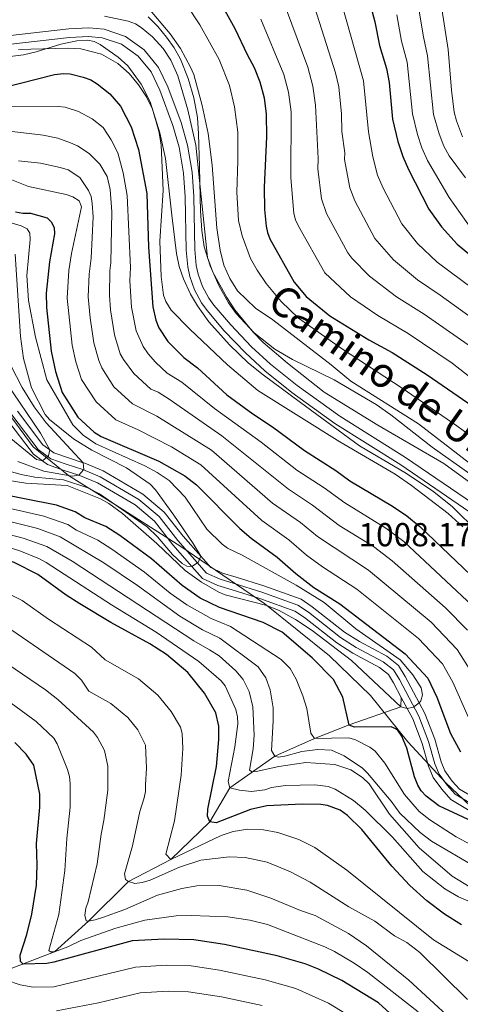
# Model space of a CAD drawing. Units: metres. Extents: x 668567 to 675496, y 4739749 to 4744546.
# Drawn here: x 672356 to 672489, y 4742982 to 4743279 of the extents above; entities that cross this region are included whole.
import ezdxf
from ezdxf.enums import TextEntityAlignment as Align

# ---------------------------------------------------------------- set-up
doc = ezdxf.new("R2010")
doc.units = ezdxf.units.M
doc.header["$MEASUREMENT"] = 0
doc.linetypes.add('DGN Style 3', pattern=[120.98772, 86.4198, -34.56792])
doc.linetypes.add('DGN Style 4', pattern=[138.3581, 69.13584, -34.56792, 0.08642, -34.56792])
for name, color, linetype, lineweight in [('Nivel 1', 7, 'Continuous', 0), ('Nivel 11', 7, 'Continuous', 0), ('Nivel 21', 7, 'Continuous', 0), ('Nivel 23', 7, 'Continuous', 0), ('Nivel 35', 7, 'Continuous', 0), ('Nivel 4', 7, 'Continuous', 0), ('Nivel 41', 7, 'Continuous', 0), ('Nivel 44', 7, 'Continuous', 0), ('Nivel 5', 7, 'Continuous', 0), ('Nivel 51', 7, 'Continuous', 0), ('Nivel 57', 7, 'Continuous', 0)]:
    doc.layers.add(name, color=color, linetype=linetype, lineweight=lineweight)
doc.styles.add('Style-Arial', font='txt')
doc.styles.add('Style-Helvetica-Narrow-Oblique', font='txt')

msp = doc.modelspace()

# ---------------------------------------------------------------- linework, layer by layer
at = {"layer": 'Nivel 1', "color": 7, "linetype": 'Continuous', "lineweight": 0}
msp.add_polyline3d([(672353.54, 4743158.83, 952.09), (672360.02, 4743150.03, 953.75), (672370.69, 4743141.41, 960.02), (672384.79, 4743132.59, 965.17), (672404.54, 4743120.03, 964.16), (672429.82, 4743102.73, 969.46), (672449.35, 4743087.12, 972.04), (672461.72, 4743075.1, 971.43), (672472.97, 4743061.15, 973.98), (672484.33, 4743048.86, 971.64), (672495.41, 4743038.34, 972.56)], dxfattribs=at)
at = {"layer": 'Nivel 11', "color": 142, "linetype": 'Continuous', "lineweight": 13}
for points in [[(672355.25, 4743160.85, 951.98), (672362.92, 4743150.71, 953.99), (672365.05, 4743149.15, 955), (672366.25, 4743148.28, 955.56), (672370.61, 4743146.71, 958.14), (672375.1, 4743145.27, 960), (672375.61, 4743145.11, 960.21), (672381.13, 4743142.84, 961.03), (672393.06, 4743135.84, 962.28), (672399.44, 4743130.41, 963.04), (672405.17, 4743123.12, 963.92), (672410.49, 4743117.07, 965), (672413.5, 4743113.65, 965.61), (672417.09, 4743112.03, 966.36), (672421.19, 4743110.76, 966.93), (672429.57, 4743108.15, 967.5), (672440.73, 4743104.16, 968), (672444.12, 4743101.89, 968.12), (672453.81, 4743094.26, 968.44), (672458.35, 4743091.37, 968.5), (672466.55, 4743086.93, 968.63), (672470.14, 4743084.21, 968.75), (672472.11, 4743080.89, 969.51), (672476.36, 4743072.92, 970), (672478.05, 4743069.75, 970.2), (672481.06, 4743061.95, 970.32), (672482.98, 4743055.16, 971.45), (672484.13, 4743052.41, 971.64), (672486.32, 4743049.35, 971.64), (672488.47, 4743046.91, 972.02), (672493.32, 4743044.04, 972.27)], [(672351.97, 4743158.55, 951.98), (672360.08, 4743147.83, 953.99), (672362.82, 4743145.83, 955), (672364.35, 4743144.71, 955.56), (672369.33, 4743142.92, 958.14), (672373.74, 4743141.51, 960), (672379.35, 4743139.25, 961.03), (672390.73, 4743132.57, 962.28), (672396.54, 4743127.62, 963.04), (672402.09, 4743120.56, 963.92), (672407.82, 4743114.05, 965)], [(672407.82, 4743114.05, 965), (672411.07, 4743110.37, 965.61), (672415.66, 4743108.28, 966.36), (672420.01, 4743106.93, 966.93), (672428.3, 4743104.35, 967.5), (672438.91, 4743100.56, 968), (672441.77, 4743098.65, 968.12), (672451.5, 4743090.99, 968.44), (672456.33, 4743087.92, 968.5), (672464.38, 4743083.56, 968.63), (672467.1, 4743081.49, 968.75), (672468.63, 4743078.92, 969.51), (672470.95, 4743074.57, 969.78)], [(672470.95, 4743074.57, 969.78), (672472.76, 4743071.16, 970), (672474.4, 4743068.09, 970.2), (672477.26, 4743060.68, 970.32), (672479.19, 4743053.84, 971.45), (672480.61, 4743050.45, 971.64), (672483.18, 4743046.85, 971.64), (672485.88, 4743043.79, 972.02), (672491.42, 4743040.51, 972.27), (672497.56, 4743037.51, 972.39), (672510.3, 4743032.31, 972.9), (672515.79, 4743030.17, 974.03), (672527, 4743024.88, 974.88), (672527.94, 4743024.67, 975), (672535.54, 4743022.94, 976), (672539.95, 4743023.06, 976.32), (672544.44, 4743023.92, 976.48)]]:
    msp.add_polyline3d(points, dxfattribs=at)
at = {"layer": 'Nivel 11', "color": 142, "linetype": 'DGN Style 3', "lineweight": 13}
msp.add_polyline3d([(672322.74, 4742975.84, 1040), (672337.16, 4742982.97, 1035), (672347.78, 4742990.74, 1030), (672366.4, 4742997.84, 1020), (672376.72, 4743007.11, 1015), (672388.69, 4743019.07, 1010), (672401.47, 4743025.74, 1005), (672413.27, 4743037.08, 1000), (672419.3, 4743047.34, 995), (672432.84, 4743056.82, 985), (672444.82, 4743062.17, 980), (672455.24, 4743066.24, 975), (672470.84, 4743071.68, 970), (672470.95, 4743074.57, 969.78)], dxfattribs=at)
at = {"layer": 'Nivel 21', "color": 7, "linetype": 'DGN Style 3', "lineweight": 0}
msp.add_polyline3d([(672352.26, 4743273.95, 1005.22), (672370.78, 4743276.05, 1005.44), (672376.73, 4743276.35, 1005.44), (672381.35, 4743275.9, 1005.49), (672387.78, 4743273.71, 1005.76), (672393.47, 4743269.75, 1006.26), (672397.81, 4743264.42, 1006.94), (672400.6, 4743258.53, 1007.26), (672404.58, 4743247.76, 1007.34), (672406.53, 4743240.99, 1007.39), (672407.88, 4743232.83, 1007.66), (672408.4, 4743225.48, 1007.86), (672408.7, 4743209.51, 1008.14), (672409.15, 4743204.68, 1008.35), (672409.69, 4743202.15, 1008.46), (672411.03, 4743198.39, 1008.53), (672412.92, 4743194.87, 1008.45), (672414.46, 4743192.73, 1008.33), (672419.53, 4743186.79, 1008.49), (672425.81, 4743180.23, 1008.68), (672431.57, 4743174.93, 1008.71), (672439.55, 4743168.5, 1008.62), (672452.41, 4743159.27, 1008.28), (672472.19, 4743146.82, 1008.52), (672494.89, 4743131.35, 1008.17)], dxfattribs=at)
at = {"layer": 'Nivel 21', "color": 7, "linetype": 'Continuous', "lineweight": 0}
msp.add_polyline3d([(672352.36, 4743271.35, 1005.22), (672370.99, 4743273.47, 1005.44), (672376.67, 4743273.75, 1005.44), (672380.8, 4743273.35, 1005.49), (672386.6, 4743271.37, 1005.76), (672391.69, 4743267.83, 1006.26), (672395.61, 4743263.03, 1006.94), (672398.21, 4743257.52, 1007.26), (672402.12, 4743246.95, 1007.34), (672404, 4743240.42, 1007.39), (672405.3, 4743232.53, 1007.66), (672405.81, 4743225.37, 1007.86), (672406.11, 4743209.36, 1008.14), (672406.58, 4743204.28, 1008.35), (672407.19, 4743201.44, 1008.46), (672408.65, 4743197.33, 1008.53), (672410.72, 4743193.49, 1008.45), (672412.42, 4743191.13, 1008.33), (672417.61, 4743185.05, 1008.49), (672424, 4743178.38, 1008.68), (672429.87, 4743172.96, 1008.71), (672437.98, 4743166.44, 1008.62), (672450.97, 4743157.12, 1008.28), (672470.77, 4743144.65, 1008.52), (672493.26, 4743129.32, 1008.17)], dxfattribs=at)
at = {"layer": 'Nivel 23', "color": 70, "linetype": 'DGN Style 4', "lineweight": 0}
msp.add_polyline3d([(672353.61, 4743159.7, 951.98), (672361.5, 4743149.27, 953.99), (672365.3, 4743146.49, 955.56), (672369.97, 4743144.81, 958.14), (672374.92, 4743143.23, 960), (672380.24, 4743141.04, 961.03), (672391.89, 4743134.21, 962.28), (672397.99, 4743129.02, 963.04), (672403.63, 4743121.84, 963.92), (672412.29, 4743112.01, 965.61), (672416.37, 4743110.15, 966.36), (672420.6, 4743108.85, 966.93), (672428.94, 4743106.25, 967.5), (672439.82, 4743102.36, 968), (672442.95, 4743100.27, 968.12), (672452.65, 4743092.63, 968.44), (672457.34, 4743089.64, 968.5), (672465.47, 4743085.25, 968.63), (672468.62, 4743082.85, 968.75), (672470.37, 4743079.91, 969.51), (672476.23, 4743068.92, 970.2), (672479.16, 4743061.31, 970.32), (672481.09, 4743054.5, 971.45), (672482.37, 4743051.43, 971.64), (672484.75, 4743048.1, 971.64), (672487.18, 4743045.35, 972.02), (672492.37, 4743042.27, 972.27)], dxfattribs=at)
at = {"layer": 'Nivel 35', "color": 92, "linetype": 'DGN Style 3', "lineweight": 0}
for points in [[(672413.39, 4743204.61, 1022.63), (672411.58, 4743210.32, 1022.63), (672410.85, 4743215.29, 1022.76), (672410.4, 4743221.22, 1023.73), (672410.29, 4743225.33, 1023.87), (672410.14, 4743234.5, 1023.14), (672409.8, 4743244.37, 1021.4), (672409.51, 4743249.34, 1021.07), (672408.45, 4743255.2, 1021.06), (672406.73, 4743261.02, 1021.19), (672404.43, 4743266.87, 1021.45), (672402.51, 4743270.3, 1021.74), (672400.22, 4743273.57, 1021.93), (672397.59, 4743276.71, 1021.88), (672394.65, 4743279.64, 1021.56)], [(672351.47, 4743267.52, 1012.75), (672357.12, 4743268.23, 1012.96), (672360.91, 4743269.13, 1013.69), (672368.29, 4743271.37, 1016.18), (672373.13, 4743272.47, 1016.89), (672376.47, 4743272.64, 1016.98), (672378.37, 4743272.18, 1016.95), (672380.18, 4743271.31, 1016.92), (672385.63, 4743267.52, 1016.71), (672388.53, 4743264.86, 1016.57), (672392.55, 4743259.4, 1016.36), (672395.24, 4743254.07, 1016.21), (672398.22, 4743244.7, 1015.9), (672399.93, 4743236.91, 1015.56), (672401.84, 4743219.93, 1014.28), (672403.24, 4743208.33, 1012.96), (672404.02, 4743204.44, 1012.64), (672405.3, 4743200.65, 1012.42), (672407.45, 4743196.05, 1012.33), (672409.5, 4743192.54, 1012.44), (672412.98, 4743187.7, 1012.76), (672419.15, 4743180.85, 1012.98), (672424.88, 4743175.27, 1012.92), (672429.33, 4743171.79, 1013.04), (672440.55, 4743163.47, 1014.03), (672447.03, 4743158.66, 1014.15), (672458.34, 4743150.35, 1014.07), (672472.54, 4743142.02, 1013.58), (672480.78, 4743136.47, 1012.38), (672486.35, 4743131.99, 1011.81), (672494.12, 4743124.33, 1011.33)], [(672491.57, 4743141.93, 1025.27), (672480.27, 4743149.92, 1025.02), (672467.8, 4743159.71, 1022.8), (672463.43, 4743162.85, 1022.63), (672450.75, 4743170.26, 1022.63), (672438.16, 4743176.36, 1022.63), (672432.81, 4743179.46, 1022.63), (672426.58, 4743184.44, 1022.63), (672421.21, 4743190.26, 1022.63), (672418.9, 4743193.51, 1022.63), (672415.97, 4743198.73, 1022.63), (672413.39, 4743204.61, 1022.63)]]:
    msp.add_polyline3d(points, dxfattribs=at)
at = {"layer": 'Nivel 4', "color": 30, "linetype": 'Continuous', "lineweight": 30, "flags": 128}
for points, elevation in [([(672459.74, 4743290.27), (672463.02, 4743278.13), (672464.43, 4743270.97), (672466.47, 4743264.11), (672467.26, 4743259.83), (672468.32, 4743248.77), (672469.94, 4743242.12), (672471.4, 4743237.55), (672473.1, 4743233.62), (672479.24, 4743221.65), (672483.04, 4743216.32), (672487.77, 4743211.11), (672498.75, 4743202.15)], 1050), ([(672417.22, 4743282.47), (672420.83, 4743276.13), (672424.46, 4743268.29), (672426.61, 4743264.38), (672428.34, 4743260.08), (672429.59, 4743255.2), (672430.22, 4743250.3), (672430.31, 4743243.53), (672429.66, 4743228.36), (672429.76, 4743221.58), (672430.2, 4743216.61), (672430.59, 4743214.62), (672431.35, 4743212.77), (672438.64, 4743199.74), (672442.24, 4743195.41), (672449.39, 4743189.58), (672461.13, 4743182.35), (672468.23, 4743178.45), (672478.72, 4743171.73), (672492.65, 4743162.2)], 1025), ([(672351.07, 4743258.36), (672366.38, 4743262.25), (672369.13, 4743262.59), (672371.16, 4743262.5), (672375.04, 4743261.52), (672377.38, 4743260.65), (672379.29, 4743259.5), (672383.13, 4743256.44), (672386.3, 4743252.73), (672389.57, 4743246.55), (672391.7, 4743239.72), (672394.29, 4743226.41), (672394.75, 4743210.23), (672396.07, 4743192.27), (672396.98, 4743188.19), (672397.91, 4743185.91), (672400.63, 4743181.8), (672405.37, 4743177.02), (672409.51, 4743173.91), (672418.41, 4743165.78), (672426.17, 4743160.06), (672432.18, 4743156.07), (672441.74, 4743148.97), (672451.22, 4743142.93), (672455.46, 4743139.81), (672468.35, 4743132.21), (672472.6, 4743129.3), (672476.55, 4743126.05), (672498.5, 4743105.02)], 1000), ([(672354.64, 4743220.86), (672356.84, 4743220.45), (672359.16, 4743220.45), (672364.18, 4743219.04), (672365.39, 4743217.92), (672366.31, 4743216.15), (672366.47, 4743214.29), (672364.96, 4743205.78), (672363.92, 4743196.4), (672363.99, 4743192.03), (672365.45, 4743178.85), (672366.73, 4743172.76), (672368.75, 4743166.42), (672373.51, 4743159.03), (672378.34, 4743154.52), (672380.5, 4743153.14), (672397.92, 4743145.74), (672405.69, 4743141.33), (672409.19, 4743138.6), (672422.33, 4743125.46), (672425.68, 4743122.55), (672433.53, 4743116.77), (672439.13, 4743111.87), (672444.57, 4743107.72), (672452.48, 4743102.72), (672472.11, 4743087.69), (672478.92, 4743080.37), (672481.69, 4743074.65), (672485.78, 4743063.66), (672488.78, 4743058.13)], 975), ([(672361.42, 4743111.61), (672354.27, 4743115.19), (672343.86, 4743118.73), (672337.71, 4743120.11), (672321.08, 4743122.28), (672315.31, 4743124.03), (672308.69, 4743127.92), (672299.39, 4743134.46), (672294.14, 4743138.63), (672289.02, 4743141.79), (672243.12, 4743158.67), (672199.02, 4743176.41), (672183.95, 4743182.3), (672174.4, 4743185.29), (672157.9, 4743187.88), (672147.01, 4743190.23), (672126.77, 4743194.98), (672115.41, 4743198.07), (672102.47, 4743200.6), (672092.86, 4743203.37)], 1000), ([(672455.24, 4743066.23), (672453.3, 4743074.65), (672450.52, 4743079.98), (672444.09, 4743086.45), (672435.08, 4743094.21), (672429.35, 4743097.1), (672416.21, 4743101.65), (672410.36, 4743104.45), (672404.87, 4743108.28), (672395.62, 4743116.35), (672386.16, 4743123.3), (672381.93, 4743126.05), (672375.53, 4743128.65), (672372.66, 4743130.45), (672367.01, 4743132.46), (672347.65, 4743136.27)], 975), ([(672489.06, 4743006.02), (672483.99, 4743009.23), (672478.63, 4743013.25), (672473.55, 4743017.85), (672468.1, 4743023.7), (672459.06, 4743034.79), (672454.72, 4743039), (672452.49, 4743040.56), (672448.73, 4743042.01), (672446.74, 4743042.29), (672441.07, 4743042.36), (672430.41, 4743041.85), (672425.52, 4743040.78), (672415.2, 4743036.79), (672413.27, 4743037.08), (672412.5, 4743038.8), (672412.68, 4743040.89), (672415.22, 4743053.71), (672415.96, 4743061.89), (672415.94, 4743065.89), (672415.1, 4743069.95), (672411.67, 4743075.8), (672406.66, 4743082.02), (672400.15, 4743087.45), (672395.14, 4743090.72), (672383.43, 4743097.12), (672374.11, 4743102.75), (672369.93, 4743105.41), (672361.42, 4743111.61)], 1000), ([(672501.25, 4743033.08), (672482.27, 4743041.87), (672478.5, 4743044.81), (672476.93, 4743046.39), (672475.9, 4743048.1), (672474.93, 4743050.59), (672472.61, 4743059.21), (672471.13, 4743062.89), (672470.01, 4743064.52), (672469.35, 4743065.1), (672467.86, 4743065.71), (672456.9, 4743065.63), (672455.24, 4743066.23)], 975), ([(672473.03, 4742974.37), (672464.13, 4742982.49), (672452.99, 4742989.26), (672446.05, 4742992.64), (672441.99, 4742994.25), (672433.51, 4742996.69), (672417.62, 4743000.04), (672408.41, 4743001.46), (672399.45, 4743001.68), (672389.79, 4743001.21), (672366.24, 4742994.72), (672364.11, 4742994.33), (672356.96, 4742994.13), (672356.17, 4742994.95), (672356.11, 4742996.88), (672358.08, 4743003.07), (672359.56, 4743009.23), (672361.01, 4743017.96), (672361.21, 4743024.1), (672360.97, 4743030.53), (672362.04, 4743041.43), (672362.05, 4743045.44), (672360.19, 4743054.14), (672357.86, 4743057.47), (672354.47, 4743060.92)], 1025)]:
    msp.add_lwpolyline(points, dxfattribs=dict(at, elevation=elevation))
at = {"layer": 'Nivel 5', "color": 30, "linetype": 'Continuous', "lineweight": 0, "flags": 128}
for points, elevation in [([(672451.96, 4743287.45), (672459.52, 4743260.37), (672461.04, 4743244.97), (672462.37, 4743237.45), (672463.8, 4743231.89), (672465.49, 4743228.03), (672471.12, 4743217.27), (672475.81, 4743211.38), (672481.8, 4743205.75), (672500.11, 4743192.1)], 1045), ([(672394.19, 4743282.93), (672401.33, 4743274.51), (672404.4, 4743270.06), (672407.46, 4743264.5), (672408.39, 4743262.23), (672410.9, 4743252.89), (672412.71, 4743244.5), (672413.91, 4743234.99), (672415.31, 4743215.97), (672416.33, 4743209.38), (672417.42, 4743204.77), (672419.29, 4743200.79), (672421.61, 4743197.11), (672427, 4743191.85), (672432.24, 4743188.34), (672449.77, 4743174.79), (672455.7, 4743169.86), (672476.1, 4743156.96), (672498.93, 4743139.46)], 1015), ([(672406.3, 4743283.19), (672410.25, 4743277.28), (672416.01, 4743266.83), (672419.13, 4743258.99), (672420.68, 4743252.52), (672421.65, 4743244.91), (672421.73, 4743236.21), (672421.38, 4743226.86), (672421.84, 4743218.25), (672422.98, 4743213.66), (672425.5, 4743206.83), (672427.49, 4743203.26), (672430.24, 4743199.26), (672434.7, 4743193.83), (672439.95, 4743188.85), (672452.92, 4743179.7), (672471.26, 4743167.71), (672487.66, 4743156.43), (672491.48, 4743153.57)], 1020), ([(672444.17, 4743284.62), (672451.12, 4743262.78), (672452.11, 4743258.59), (672452.96, 4743250.44), (672453.05, 4743245.08), (672453.91, 4743238.69), (672453.81, 4743236.69), (672455.4, 4743228.07), (672456.97, 4743224.22), (672463, 4743212.88), (672468.58, 4743206.44), (672475.82, 4743200.4), (672482.72, 4743195.79), (672495.59, 4743186.45)], 1040), ([(672475.92, 4743283.78), (672477.6, 4743273.6), (672478.9, 4743267.89), (672480.71, 4743250.23), (672482.36, 4743244.36), (672483.77, 4743240.68), (672485.39, 4743237.75), (672490.27, 4743231.13)], 1060), ([(672482.69, 4743285.35), (672485.12, 4743269.77), (672486.06, 4743257.57), (672486.9, 4743250.96), (672487.55, 4743248.3), (672489.38, 4743243.53)], 1065), ([(672381.52, 4743279.81), (672388.67, 4743278.33), (672390.83, 4743277.53), (672392.52, 4743276.47), (672395.97, 4743273.64), (672399.17, 4743270.16), (672401.46, 4743266.62), (672403.59, 4743261.86), (672406.6, 4743251.6), (672409.06, 4743240.93), (672412.52, 4743207.17), (672414.14, 4743202.67), (672418.39, 4743195.04), (672420.78, 4743191.39), (672426.35, 4743184.62), (672429.32, 4743181.53), (672436.63, 4743175.3), (672447.75, 4743166.53), (672463.88, 4743156.59), (672483.8, 4743145), (672491.93, 4743139.07)], 1010), ([(672436.39, 4743281.79), (672442.78, 4743264.44), (672444.34, 4743258.77), (672445.13, 4743253.08), (672445.91, 4743236.97), (672445.77, 4743233.86), (672446.87, 4743224.81), (672448.45, 4743220.41), (672454.88, 4743208.5), (672456.08, 4743206.9), (672461.35, 4743201.5), (672469.54, 4743195.25), (672477.87, 4743190.02), (672491.07, 4743180.79)], 1035), ([(672469.62, 4743280.26), (672471.01, 4743272.29), (672472.68, 4743266), (672474.35, 4743250.45), (672475.81, 4743244.18), (672477.14, 4743240.16), (672478.86, 4743236.4), (672485.37, 4743225.17), (672492.19, 4743215.56)], 1055), ([(672428.61, 4743278.96), (672435.56, 4743262.26), (672436.96, 4743256.98), (672437.74, 4743251.01), (672437.71, 4743231.11), (672438.6, 4743220.43), (672439.07, 4743218.48), (672439.93, 4743216.6), (672447.89, 4743202.47), (672455.65, 4743195.26), (672463.87, 4743189.69), (672473.01, 4743184.27), (672486.33, 4743175.29), (672497.48, 4743166.55)], 1030), ([(672355.56, 4743269.78), (672370.36, 4743270.22), (672374.34, 4743270.01), (672380.56, 4743268.37), (672385.51, 4743265.61), (672388.89, 4743262.54), (672391.73, 4743259.14), (672394.13, 4743255.52), (672395.98, 4743251.78), (672397.89, 4743245.19), (672398.54, 4743241.03), (672399.23, 4743227.29), (672398.21, 4743212), (672398.53, 4743201.38), (672399.29, 4743195.78), (672399.98, 4743193.87), (672401.63, 4743191.27), (672407.2, 4743185.53), (672418.55, 4743174.78), (672427.73, 4743167.03), (672452.45, 4743151.6), (672469.11, 4743141.82), (672474.05, 4743138.43), (672485.05, 4743130.01), (672489.49, 4743125.97)], 1005), ([(672346.92, 4743252.5), (672367.55, 4743252.64), (672369.66, 4743252.39), (672373.71, 4743251.08), (672377.74, 4743248.88), (672381.09, 4743246.31), (672383.52, 4743242.61), (672385.5, 4743238.65), (672387.17, 4743232.68), (672388.29, 4743225.81), (672389.38, 4743204.07), (672389.09, 4743200.09), (672389.66, 4743192.15), (672391.09, 4743185.03), (672393.18, 4743180.34), (672394.69, 4743178.05), (672396.92, 4743175.57), (672400.4, 4743172.25), (672404.81, 4743169.54), (672414.63, 4743161.6), (672428.71, 4743151.45), (672439.47, 4743143.08), (672447.69, 4743137.7), (672453.89, 4743133.17), (672466.27, 4743125.56), (672471.7, 4743121.49), (672494.04, 4743100.67)], 995), ([(672351.91, 4743245.3), (672363.05, 4743244.03), (672367.39, 4743243.05), (672371.29, 4743241.65), (672373.37, 4743240.75), (672376.92, 4743238.51), (672380.06, 4743235.28), (672382.26, 4743231.57), (672383.19, 4743227.63), (672383.69, 4743220.88), (672383.45, 4743205.5), (672383.08, 4743203.11), (672382.98, 4743195.76), (672383.33, 4743191.38), (672384.51, 4743183.77), (672386.24, 4743178.12), (672387.2, 4743176.37), (672390.37, 4743172.15), (672395.42, 4743167.47), (672397.63, 4743166.53), (672401.03, 4743164.43), (672416.89, 4743153.43), (672436.98, 4743137.28), (672444.15, 4743132.47), (672452.25, 4743126.4), (672462.55, 4743120.05), (672468.19, 4743115.74), (672484.3, 4743101.57), (672490.94, 4743094.86)], 990), ([(672355.53, 4743236.25), (672362.22, 4743235.57), (672368.15, 4743234.29), (672370.51, 4743233.52), (672374.11, 4743231.25), (672376.68, 4743227.36), (672377.44, 4743225.51), (672377.78, 4743223.43), (672378.1, 4743219.34), (672377.52, 4743206.92), (672376.83, 4743202.14), (672376.62, 4743195.3), (672377.16, 4743188.94), (672378.31, 4743181.41), (672379.8, 4743176.11), (672380.73, 4743173.9), (672384.36, 4743168.14), (672389.92, 4743163.02), (672397.24, 4743159.35), (672413.72, 4743149.03), (672432.11, 4743133.12), (672440.61, 4743127.24), (672445.66, 4743123.05), (672461.1, 4743112.88), (672479.92, 4743097.23), (672487.78, 4743089.01), (672491.42, 4743083.29)], 985), ([(672348.96, 4743232.38), (672358.59, 4743228.53), (672369.95, 4743226.07), (672371.99, 4743225.39), (672373.86, 4743224.16), (672374.55, 4743222.35), (672371.6, 4743208.35), (672370.79, 4743203.17), (672370.23, 4743194.85), (672371.75, 4743180.72), (672372.89, 4743175.64), (672374.58, 4743170.32), (672378.94, 4743163.59), (672384.95, 4743158.19), (672391.68, 4743155.18), (672401.72, 4743150.03), (672410.54, 4743144.63), (672428.89, 4743127.83), (672437.07, 4743122.01), (672442.39, 4743117.46), (672447.23, 4743113.91), (672457.59, 4743107.19), (672476.17, 4743092.32), (672483.35, 4743084.69), (672486.49, 4743079.13), (672491.26, 4743068.48)], 980), ([(672346.12, 4743219.7), (672356.42, 4743216.66), (672358.22, 4743215.79), (672359, 4743214.44), (672359.14, 4743212.59), (672358.11, 4743201.66), (672358.56, 4743194.17), (672360.66, 4743183.12), (672364.08, 4743170.3), (672371.95, 4743156.71), (672375.09, 4743153.55), (672378.86, 4743151.01), (672393.66, 4743144.36), (672397.35, 4743142.37), (672400.99, 4743139.89), (672405.8, 4743134.85), (672412.39, 4743125.26), (672417, 4743120.69), (672418.61, 4743119.49), (672422.96, 4743117.42), (672439.25, 4743108.33), (672447.71, 4743103.11), (672457.24, 4743095.19), (672470.57, 4743085.83), (672474.47, 4743081.36), (672476.96, 4743077.39), (672477.38, 4743075.36), (672476.82, 4743073.49), (672476.36, 4743072.92), (672474.75, 4743071.7), (672474.63, 4743071.61), (672472.77, 4743071.16), (672470.84, 4743071.68), (672455.98, 4743085.68), (672444.09, 4743094.76), (672439.08, 4743098.04), (672434.13, 4743100.79), (672430.4, 4743102.24), (672417.85, 4743105.49), (672415.99, 4743106.23), (672410.76, 4743109.26), (672405.77, 4743112.84), (672397.29, 4743120.91), (672386.94, 4743129.94), (672382.82, 4743132.94), (672380.25, 4743134.41), (672370.21, 4743138.4), (672357.82, 4743139.13), (672350.96, 4743140.25)], 970), ([(672354.58, 4743208.15), (672356.16, 4743183.27), (672357.13, 4743176.72), (672359.47, 4743167.86), (672363.61, 4743159.78), (672364.96, 4743158.31), (672372.13, 4743152.43), (672377.7, 4743149.05), (672388.09, 4743143.69), (672395.31, 4743138.83), (672396.87, 4743137.09), (672402.36, 4743129.43), (672408.22, 4743120.9), (672410.49, 4743117.07), (672409.75, 4743115.21), (672409.57, 4743115.1), (672407.85, 4743114.05), (672407.82, 4743114.05)], 965), ([(672351.57, 4743177.91), (672356.66, 4743167.93), (672360.3, 4743162.07), (672363.93, 4743157.3), (672375.1, 4743145.27), (672375.23, 4743143.22), (672375.16, 4743143.13), (672373.74, 4743141.51), (672371.74, 4743141.23), (672363.24, 4743142.77), (672355.33, 4743145.62)], 960), ([(672351.85, 4743169.5), (672362.21, 4743154.16), (672365.05, 4743149.15), (672364.57, 4743147.4), (672364.34, 4743147.19), (672362.82, 4743145.83), (672360.97, 4743146.23), (672351.1, 4743154.36)], 955), ([(672407.82, 4743114.05), (672406.35, 4743114.15), (672404.89, 4743114.86), (672401.99, 4743117.58), (672397.52, 4743122.99), (672394.36, 4743125.99), (672380.02, 4743135.94), (672376.47, 4743137.75), (672369.09, 4743140.07), (672360.54, 4743140.9), (672356.39, 4743141.69), (672350.21, 4743143.46)], 965), ([(672487.51, 4743032.52), (672479.59, 4743037.65), (672476.37, 4743040.2), (672471.94, 4743045.3), (672466.03, 4743054.7), (672463.08, 4743058.35), (672461.48, 4743059.53), (672456.91, 4743061.85), (672455, 4743062.37), (672444.82, 4743062.17), (672443.73, 4743063.78), (672442.47, 4743071.19), (672441.26, 4743075), (672439.31, 4743080.01), (672437.49, 4743083.27), (672434.77, 4743085.94), (672419.47, 4743095.91), (672413.61, 4743098.3), (672406.34, 4743102.4), (672401.33, 4743105.98), (672393.53, 4743112.31), (672383.75, 4743119.19), (672379.53, 4743121.92), (672373.03, 4743125), (672370.41, 4743126.68), (672363.25, 4743129.14), (672338.99, 4743134.66)], 980), ([(672493.42, 4743023.35), (672480.06, 4743031.18), (672476.69, 4743033.85), (672470.56, 4743039.62), (672467.93, 4743043.28), (672460.79, 4743051.7), (672459.22, 4743053.19), (672453.71, 4743056.98), (672449.89, 4743058.61), (672445.77, 4743058.81), (672440.98, 4743058.27), (672435.89, 4743056.86), (672433.89, 4743056.57), (672432.84, 4743056.82), (672431.81, 4743058.56), (672432.36, 4743067.54), (672432.31, 4743071.43), (672431.45, 4743076.84), (672430.13, 4743080.48), (672427.8, 4743083.77), (672416.31, 4743092.39), (672411.01, 4743094.95), (672404.19, 4743099.06), (672391.45, 4743108.27), (672381.34, 4743115.08), (672368.16, 4743122.91), (672361.45, 4743125.43), (672336.49, 4743131.69)], 985), ([(672491.75, 4743017.35), (672486.26, 4743020.72), (672476.3, 4743029.19), (672467.41, 4743039.32), (672461.25, 4743048.48), (672459.31, 4743050.39), (672455.7, 4743052.74), (672450.93, 4743054.32), (672442.15, 4743054.97), (672434.02, 4743053.73), (672427.21, 4743052.18), (672426, 4743052.09), (672425.24, 4743052.6), (672426.34, 4743059.09), (672426.64, 4743063.18), (672426.17, 4743071.69), (672425.09, 4743076.31), (672423.31, 4743079.94), (672421.1, 4743082.6), (672416.02, 4743087.06), (672413.14, 4743088.87), (672408.42, 4743091.59), (672371.79, 4743115.57), (672364.11, 4743120.01), (672357.01, 4743122.56), (672331.9, 4743129.09)], 990), ([(672496.6, 4743010.85), (672488.22, 4743014.45), (672484.11, 4743016.91), (672477.42, 4743022.11), (672468.27, 4743032.47), (672460.05, 4743040.59), (672456.51, 4743043.47), (672451.05, 4743046.86), (672448.95, 4743047.67), (672444.87, 4743048.18), (672436.02, 4743048.01), (672431.79, 4743047.36), (672429.81, 4743046.65), (672425.83, 4743046.21), (672422.19, 4743046.62), (672419.3, 4743047.34), (672418.81, 4743049.22), (672420.82, 4743059.63), (672421.68, 4743066.54), (672421.6, 4743068.71), (672421.12, 4743070.93), (672417.9, 4743077.99), (672416.69, 4743079.55), (672409.98, 4743085.35), (672397.09, 4743094.23), (672383.56, 4743102.4), (672363.91, 4743115.23), (672361.88, 4743116.28), (672356, 4743118.75), (672344.95, 4743122.16)], 995), ([(672491.31, 4742994.97), (672480.67, 4743001.52), (672454.51, 4743022.45), (672444.93, 4743029.36), (672440.12, 4743031.77), (672433.71, 4743033.84), (672429.39, 4743034.67), (672424.69, 4743034.81), (672420.32, 4743034.16), (672416.63, 4743032.91), (672401.47, 4743025.74), (672399.95, 4743027.27), (672402.64, 4743037.38), (672404.56, 4743051.14), (672405.06, 4743059.16), (672404.95, 4743063.71), (672404.37, 4743065.62), (672401.62, 4743070.29), (672397.62, 4743075.27), (672391.79, 4743080.1), (672381.67, 4743085.92), (672377.61, 4743089.7), (672364.65, 4743098.1), (672356.69, 4743103.74), (672350.09, 4743107.02)], 1005), ([(672490.95, 4742983.55), (672476.51, 4742997.72), (672472.65, 4743000.65), (672468.89, 4743002.72), (672463, 4743007.12), (672455.19, 4743011.47), (672443.52, 4743018.83), (672437.57, 4743021.94), (672430.54, 4743024.85), (672423.87, 4743026.33), (672419.18, 4743026.47), (672410.57, 4743025.53), (672404.1, 4743023.35), (672395.27, 4743019.47), (672392.9, 4743018.72), (672390.61, 4743018.45), (672388.69, 4743019.07), (672387.85, 4743019.65), (672387.5, 4743021.43), (672389.96, 4743029.83), (672392.14, 4743040.2), (672393.43, 4743044.27), (672393.87, 4743046.21), (672393.89, 4743048.23), (672394.19, 4743053.25), (672393.88, 4743060.11), (672391.58, 4743064.79), (672388.57, 4743068.52), (672383.39, 4743072.72), (672376.75, 4743076.43), (672374.52, 4743079.75), (672372.54, 4743081.8), (672351.95, 4743095.87)], 1010), ([(672485.85, 4742977.65), (672473.23, 4742989.37), (672460.51, 4742999.7), (672455.01, 4743003.43), (672444.95, 4743008.86), (672440.6, 4743010.29), (672431.67, 4743014.05), (672424.38, 4743016.48), (672416.07, 4743017.9), (672409.3, 4743017.8), (672404.77, 4743016.99), (672397.5, 4743014.92), (672387.58, 4743010.65), (672380.92, 4743008.22), (672378.68, 4743007.5), (672376.72, 4743007.11), (672375.99, 4743007.21), (672375.54, 4743008.95), (672375.87, 4743010.99), (672376.61, 4743012.98), (672379.32, 4743024.37), (672380.48, 4743033.33), (672381.34, 4743037.43), (672382.52, 4743046.63), (672382.47, 4743053.81), (672381.46, 4743058.53), (672379.43, 4743062.49), (672378.18, 4743064.04), (672367.46, 4743073.89), (672363.69, 4743076.83), (672347.54, 4743087.74)], 1015), ([(672348.79, 4743076.17), (672360.89, 4743067.32), (672366.18, 4743062.23), (672367.22, 4743060.54), (672370.38, 4743052.79), (672370.95, 4743050.7), (672371.15, 4743048.5), (672371.17, 4743041.48), (672370.17, 4743032.05), (672369.59, 4743022.42), (672367.73, 4743009.13), (672364.67, 4742998.28), (672365.27, 4742997.84), (672366.4, 4742997.84), (672370.45, 4742999.34), (672374.36, 4743001.33), (672384.89, 4743005.01), (672393.66, 4743007.42), (672403.08, 4743008.68), (672407.58, 4743008.85), (672418.63, 4743008.47), (672425.26, 4743007.46), (672430.59, 4743006.11), (672447.95, 4742999.38), (672450.86, 4742998.01), (672456.8, 4742994.49), (672460.92, 4742991.65), (672476.08, 4742979.8)], 1020), ([(672493.51, 4743029.3), (672487.51, 4743032.52)], 980), ([(672457.57, 4742977.15), (672449.04, 4742982.37), (672439.19, 4742986.85), (672429.91, 4742989.48), (672416.19, 4742992.37), (672407.63, 4742993.65), (672400.06, 4742993.88), (672390.85, 4742993.27), (672366.27, 4742987.34), (672359.97, 4742987.24), (672356.04, 4742987.91), (672347.78, 4742990.74)], 1030), ([(672429.01, 4742981.66), (672416.73, 4742984.32), (672406.85, 4742985.85), (672400.67, 4742986.07), (672392.29, 4742985.52), (672379.68, 4742982.54), (672367.03, 4742980.05)], 1035)]:
    msp.add_lwpolyline(points, dxfattribs=dict(at, elevation=elevation))
at = {"layer": 'Nivel 51', "color": 151, "linetype": 'Continuous', "lineweight": 13}
for points in [[(672493.32, 4743044.04, 972.27), (672488.47, 4743046.91, 972.02), (672486.32, 4743049.35, 971.64), (672484.13, 4743052.41, 971.64), (672482.98, 4743055.16, 971.45), (672481.06, 4743061.95, 970.32), (672478.05, 4743069.75, 970.2), (672476.36, 4743072.92, 970), (672472.11, 4743080.89, 969.51), (672470.14, 4743084.21, 968.75), (672466.55, 4743086.93, 968.63), (672458.35, 4743091.37, 968.5), (672453.81, 4743094.26, 968.44), (672444.12, 4743101.89, 968.12), (672440.73, 4743104.16, 968), (672429.57, 4743108.15, 967.5), (672421.19, 4743110.76, 966.93), (672417.09, 4743112.03, 966.36), (672413.5, 4743113.65, 965.61), (672410.49, 4743117.07, 965), (672405.17, 4743123.12, 963.92), (672399.44, 4743130.41, 963.04), (672393.06, 4743135.84, 962.28), (672381.13, 4743142.84, 961.03), (672375.61, 4743145.11, 960.21), (672375.1, 4743145.27, 960), (672370.61, 4743146.71, 958.14), (672366.25, 4743148.28, 955.56), (672365.05, 4743149.15, 955), (672362.92, 4743150.71, 953.99), (672355.25, 4743160.85, 951.98)], [(672351.97, 4743158.55, 951.98), (672360.08, 4743147.83, 953.99), (672362.82, 4743145.83, 955), (672364.35, 4743144.71, 955.56), (672369.33, 4743142.92, 958.14), (672373.74, 4743141.51, 960), (672379.35, 4743139.25, 961.03), (672390.73, 4743132.57, 962.28), (672396.54, 4743127.62, 963.04), (672402.09, 4743120.56, 963.92), (672407.82, 4743114.05, 965), (672411.07, 4743110.37, 965.61), (672415.66, 4743108.28, 966.36), (672420.01, 4743106.93, 966.93), (672428.3, 4743104.35, 967.5), (672438.91, 4743100.56, 968), (672441.77, 4743098.65, 968.12), (672451.5, 4743090.99, 968.44), (672456.33, 4743087.92, 968.5), (672464.38, 4743083.56, 968.63), (672467.1, 4743081.49, 968.75), (672468.63, 4743078.92, 969.51), (672470.95, 4743074.57, 969.78), (672472.76, 4743071.16, 970), (672474.4, 4743068.09, 970.2), (672477.26, 4743060.68, 970.32), (672479.19, 4743053.84, 971.45), (672480.61, 4743050.45, 971.64), (672483.18, 4743046.85, 971.64), (672485.88, 4743043.79, 972.02), (672491.42, 4743040.51, 972.27)]]:
    msp.add_polyline3d(points, dxfattribs=at)
at = {"layer": 'Nivel 57', "color": 92, "linetype": 'DGN Style 3', "lineweight": 0}
for points in [[(672394.65, 4743279.64, 1021.56), (672397.59, 4743276.71, 1021.88), (672400.22, 4743273.57, 1021.93), (672402.51, 4743270.3, 1021.74), (672404.43, 4743266.87, 1021.45), (672406.73, 4743261.02, 1021.19), (672408.45, 4743255.2, 1021.06), (672409.51, 4743249.34, 1021.07), (672409.8, 4743244.37, 1021.4), (672410.14, 4743234.5, 1023.14), (672410.29, 4743225.33, 1023.87), (672410.4, 4743221.22, 1023.73), (672410.85, 4743215.29, 1022.76), (672411.58, 4743210.32, 1022.63), (672413.39, 4743204.61, 1022.63), (672415.97, 4743198.73, 1022.63), (672418.9, 4743193.51, 1022.63), (672421.21, 4743190.26, 1022.63), (672426.58, 4743184.44, 1022.63), (672432.81, 4743179.46, 1022.63), (672438.16, 4743176.36, 1022.63), (672450.75, 4743170.26, 1022.63), (672463.43, 4743162.85, 1022.63), (672467.8, 4743159.71, 1022.8), (672480.27, 4743149.92, 1025.02), (672491.57, 4743141.93, 1025.27)], [(672494.12, 4743124.33, 1011.33), (672486.35, 4743131.99, 1011.81), (672480.78, 4743136.47, 1012.38), (672472.54, 4743142.02, 1013.58), (672458.34, 4743150.35, 1014.07), (672447.03, 4743158.66, 1014.15), (672440.55, 4743163.47, 1014.03), (672429.33, 4743171.79, 1013.04), (672424.88, 4743175.27, 1012.92), (672419.15, 4743180.85, 1012.98), (672412.98, 4743187.7, 1012.76), (672409.5, 4743192.54, 1012.44), (672407.45, 4743196.05, 1012.33), (672405.3, 4743200.65, 1012.42), (672404.02, 4743204.44, 1012.64), (672403.24, 4743208.33, 1012.96), (672401.84, 4743219.93, 1014.28), (672399.93, 4743236.91, 1015.56), (672398.22, 4743244.7, 1015.9), (672395.24, 4743254.07, 1016.21), (672392.55, 4743259.4, 1016.36), (672388.53, 4743264.86, 1016.57), (672385.63, 4743267.52, 1016.71), (672380.18, 4743271.31, 1016.92), (672378.37, 4743272.18, 1016.95), (672376.47, 4743272.64, 1016.98), (672373.13, 4743272.47, 1016.89), (672368.29, 4743271.37, 1016.18), (672360.91, 4743269.13, 1013.69), (672357.12, 4743268.23, 1012.96), (672351.47, 4743267.52, 1012.75)]]:
    msp.add_polyline3d(points, dxfattribs=at)

# ---------------------------------------------------------------- texts
at = {"layer": 'Nivel 41', "color": 7, "linetype": 'Continuous', "lineweight": 0, "style": 'Style-Arial'}
msp.add_text('1008.17', height=7, dxfattribs=at).set_placement((672458.07, 4743120.09, 1008.17))
at = {"layer": 'Nivel 44', "color": 7, "linetype": 'Continuous', "lineweight": 0, "style": 'Style-Helvetica-Narrow-Oblique'}
msp.add_text('Camino de Urralegi', height=8.9999, rotation=324.33, dxfattribs=at).set_placement((672474.84, 4743160.35, 1016.7), align=Align.CENTER)

doc.saveas('drawing.dxf')
